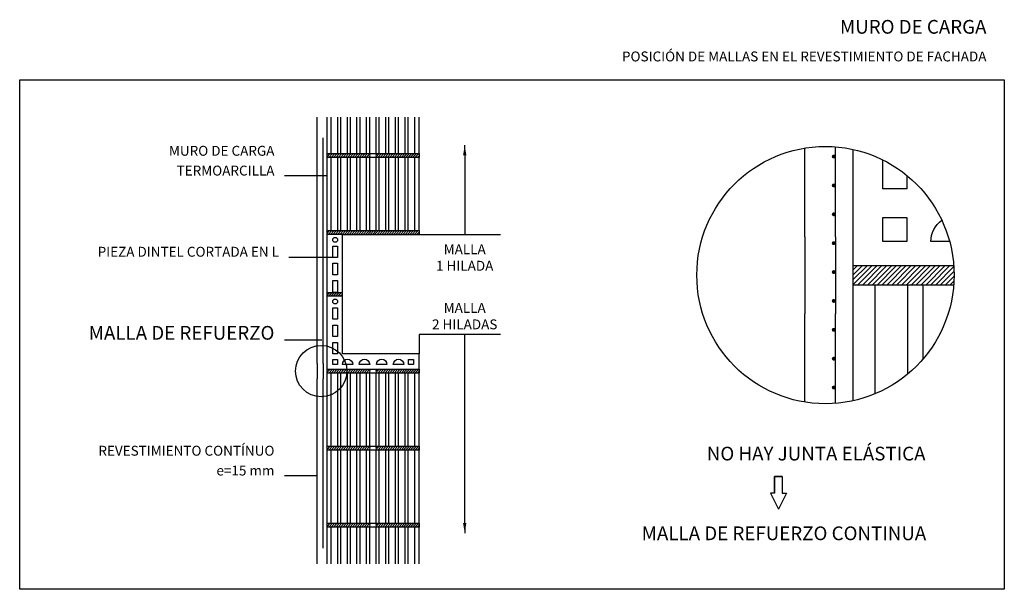
# Model space of a CAD drawing. Extents: x 1401 to 1580, y -46 to 57.
import ezdxf
from ezdxf.enums import TextEntityAlignment as Align

# ---------------------------------------------------------------- set-up
doc = ezdxf.new("R2010")
doc.units = 0
doc.header["$LTSCALE"] = 10
doc.header["$MEASUREMENT"] = 0
doc.header["$PDMODE"] = 3
doc.linetypes.add('CONTINUA', pattern=[0])
doc.layers.get('DEFPOINTS').update_dxf_attribs({"color": 1, "linetype": 'CONTINUOUS'})
for name, color, linetype in [('1', 1, 'CONTINUOUS'), ('2', 1, 'CONTINUOUS'), ('3', 5, 'CONTINUOUS'), ('4', 6, 'CONTINUOUS'), ('5', 5, 'CONTINUOUS')]:
    doc.layers.add(name, color=color, linetype=linetype)
doc.styles.add('ROMANS', font='romans')
doc.dimstyles.get("Standard").update_dxf_attribs({"dimtxt": 0.18, "dimasz": 0.18, "dimexe": 0.18, "dimexo": 0.0625, "dimgap": 0.09, "dimtad": 0, "dimtih": 1, "dimtoh": 1, "dimdec": 4, "dimzin": 0, "dimtxsty": 'ROMANS', "dimcen": 0.09, "dimazin": 3, "dimtfac": 1, "dimtdec": 4, "dimtofl": 0, "dimtmove": 0, "dimatfit": 3, "dimtolj": 1})
pattern_1 = [(45, (-91.58114, 0), (-0.212132034, 0.212132034), [])]

# ---------------------------------------------------------------- blocks, each defined once
blk = doc.blocks.new('*D31')
at = {"layer": '3', "color": 0}
blk.add_line((1481.63, 32.46), (1481.63, 34.26), dxfattribs=at)
blk.add_solid([(1481.33, 32.46), (1481.93, 32.46), (1481.63, 34.26)], dxfattribs=at)
at = {"layer": 'DEFPOINTS', "color": 0}
for p in [(1455.8, 34.26), (1481.63, 34.26), (1473.34, 18.03)]:
    blk.add_point(p, dxfattribs=at)
at = {"layer": '3', "color": 0, "insert": (1481.63, 13.85), "char_height": 1.8, "attachment_point": 5, "style": 'ROMANS'}
blk.add_mtext('\\A1;MALLA\\P1 HILADA', dxfattribs=at)
blk = doc.blocks.new('*D32')
at = {"layer": '3', "color": 0}
blk.add_line((1481.63, -34.44), (1481.63, -36.24), dxfattribs=at)
blk.add_solid([(1481.33, -34.44), (1481.93, -34.44), (1481.63, -36.24)], dxfattribs=at)
at = {"layer": 'DEFPOINTS', "color": 0}
for p in [(1473.34, -4.39), (1455.91, -36.24), (1481.63, -36.24)]:
    blk.add_point(p, dxfattribs=at)
at = {"layer": '3', "color": 0, "insert": (1481.63, 3.19), "char_height": 1.8, "attachment_point": 5, "style": 'ROMANS'}
blk.add_mtext('\\A1;MALLA\\P2 HILADAS', dxfattribs=at)

msp = doc.modelspace()

# ---------------------------------------------------------------- hatches: boundary and pattern name
at = {"layer": '2'}
h = msp.add_hatch(dxfattribs=at)
h.set_pattern_fill('_U', color=256, scale=0.3, angle=45, style=0, pattern_type=0)
h.set_pattern_definition([(45, (504.65835, 65.36863), (-0.21213203, 0.21213203), [])])
h.paths.add_polyline_path([(1456.53929, 32.73444), (1456.53929, 32.03444), (1459.33929, 32.03444), (1464.23929, 32.03444, 0.5), (1464.23929, 32.73444)])
h.paths.add_polyline_path([(1473.33929, 32.03444), (1473.33929, 32.73444), (1465.63929, 32.73444, 0.5), (1465.63929, 32.03444)])
h = msp.add_hatch(dxfattribs=at)
h.set_pattern_fill('_U', color=256, scale=0.3, angle=45, style=0, pattern_type=0)
h.set_pattern_definition(pattern_1)
h.paths.add_polyline_path([(1456.53929, 18.73444), (1456.53929, 18.03444), (1459.33929, 18.03444), (1464.23929, 18.03444, 0.5), (1464.23929, 18.73444)])
h.paths.add_polyline_path([(1473.33929, 18.03444), (1473.33929, 18.73444), (1465.63929, 18.73444, 0.5), (1465.63929, 18.03444)])
h = msp.add_hatch(dxfattribs=at)
h.set_pattern_fill('_U', color=256, scale=0.3, angle=45, style=0, pattern_type=0)
h.set_pattern_definition(pattern_1)
h.paths.add_polyline_path([(1465.63929, 18.73444), (1464.23929, 18.73444, -0.5), (1464.23929, 18.03444), (1465.63929, 18.03444, -0.5)])
h = msp.add_hatch(dxfattribs=at)
h.set_pattern_fill('ANSI31', color=256, scale=5, style=0)
h.set_pattern_definition([(45, (-5730.44125, -472.3309), (-0.44194174, 0.44194174), [])])
h.paths.add_polyline_path([(1552.25518, 12.38767), (1552.25518, 8.85267), (1570.57891, 8.85267, 0.019289805), (1570.6485, 10.65586, 0.01852461), (1570.58432, 12.38767)])
h = msp.add_hatch(dxfattribs=at)
h.set_pattern_fill('_U', color=256, scale=0.3, angle=45, style=0, pattern_type=0)
h.set_pattern_definition([(45, (-18.77885, 67.4413), (-0.212132034, 0.212132034), [])])
h.paths.add_polyline_path([(1459.37429, 6.80819), (1459.37429, 7.50644), (1456.53929, 7.50644), (1456.53929, 6.80819)])
h = msp.add_hatch(dxfattribs=at)
h.set_pattern_fill('_U', color=256, scale=0.3, angle=45, style=0, pattern_type=0)
h.set_pattern_definition([(45, (504.65835, 26.17563), (-0.21213203, 0.21213203), [])])
h.paths.add_polyline_path([(1456.53929, -6.45856), (1456.53929, -7.15856), (1459.33929, -7.15856), (1464.23929, -7.15856, 0.5), (1464.23929, -6.45856)])
h.paths.add_polyline_path([(1473.33929, -7.15856), (1473.33929, -6.45856), (1465.63929, -6.45856, 0.5), (1465.63929, -7.15856)])
h = msp.add_hatch(dxfattribs=at)
h.set_pattern_fill('_U', color=256, scale=0.3, angle=45, style=0, pattern_type=0)
h.set_pattern_definition([(45, (504.65835, 12.16863), (-0.21213203, 0.21213203), [])])
h.paths.add_polyline_path([(1456.53929, -20.46556), (1456.53929, -21.16556), (1459.33929, -21.16556), (1464.23929, -21.16556, 0.5), (1464.23929, -20.46556)])
h.paths.add_polyline_path([(1473.33929, -21.16556), (1473.33929, -20.46556), (1465.63929, -20.46556, 0.5), (1465.63929, -21.16556)])
h = msp.add_hatch(dxfattribs=at)
h.set_pattern_fill('_U', color=256, scale=0.3, angle=45, style=0, pattern_type=0)
h.set_pattern_definition([(45, (504.65835, -1.83137), (-0.21213203, 0.21213203), [])])
h.paths.add_polyline_path([(1456.53929, -34.46556), (1456.53929, -35.16556), (1459.33929, -35.16556), (1464.23929, -35.16556, 0.5), (1464.23929, -34.46556)])
h.paths.add_polyline_path([(1473.33929, -35.16556), (1473.33929, -34.46556), (1465.63929, -34.46556, 0.5), (1465.63929, -35.16556)])

# ---------------------------------------------------------------- linework, layer by layer
at = {"layer": '1'}
for p, q in [((1457.34429, 32.73444), (1457.34429, 39.38444)), ((1458.53429, 32.73444), (1458.53429, 39.38444)), ((1459.09429, 32.73444), (1459.09429, 39.38444)), ((1460.28429, 32.73444), (1460.28429, 39.38444)), ((1460.84429, 32.73444), (1460.84429, 39.38444)), ((1462.03429, 32.73444), (1462.03429, 39.38444)), ((1462.59429, 32.73444), (1462.59429, 39.38444)), ((1463.78429, 32.73444), (1463.78429, 39.38444)), ((1464.34429, 32.73444), (1464.34429, 39.38444)), ((1465.53429, 32.73444), (1465.53429, 39.38444)), ((1466.09429, 32.73444), (1466.09429, 39.38444)), ((1467.28429, 32.73444), (1467.28429, 39.38444)), ((1467.84429, 32.73444), (1467.84429, 39.38444)), ((1469.03429, 32.73444), (1469.03429, 39.38444)), ((1469.59429, 32.73444), (1469.59429, 39.38444)), ((1470.78429, 32.73444), (1470.78429, 39.38444)), ((1471.34429, 32.73444), (1471.34429, 39.38444)), ((1472.53429, 32.73444), (1472.53429, 39.38444)), ((1552.25518, 33.5106), (1552.25518, 12.38767)), ((1457.34429, 18.73444), (1457.34429, 32.03444)), ((1458.53429, 18.73444), (1458.53429, 32.03444)), ((1459.09429, 18.73444), (1459.09429, 32.03444)), ((1460.28429, 18.73444), (1460.28429, 32.03444)), ((1460.84429, 18.73444), (1460.84429, 32.03444)), ((1462.03429, 18.73444), (1462.03429, 32.03444)), ((1462.59429, 18.73444), (1462.59429, 32.03444)), ((1463.78429, 18.73444), (1463.78429, 32.03444)), ((1464.34429, 18.73444), (1464.34429, 32.03444)), ((1465.53429, 18.73444), (1465.53429, 32.03444)), ((1466.09429, 18.73444), (1466.09429, 32.03444)), ((1467.28429, 18.73444), (1467.28429, 32.03444)), ((1467.84429, 18.73444), (1467.84429, 32.03444)), ((1469.03429, 18.73444), (1469.03429, 32.03444)), ((1469.59429, 18.73444), (1469.59429, 32.03444)), ((1470.78429, 18.73444), (1470.78429, 32.03444)), ((1471.34429, 18.73444), (1471.34429, 32.03444)), ((1472.53429, 18.73444), (1472.53429, 32.03444)), ((1552.25518, 12.38767), (1570.58432, 12.38767)), ((1556.28018, -10.92814), (1556.28018, 8.85267)), ((1562.23018, -7.31743), (1562.23018, 8.85267)), ((1565.03018, -4.55351), (1565.03018, 8.85267)), ((1456.53929, 6.80819), (1456.53929, -6.45856)), ((1459.37429, 6.80819), (1456.53929, 6.80819)), ((1459.37429, -3.66556), (1459.37429, 6.80819)), ((1473.33929, -3.66556), (1459.37429, -3.66556)), ((1473.33929, -6.45856), (1473.33929, -3.66556)), ((1456.53929, -6.45856), (1473.33929, -6.45856)), ((1457.34429, -20.46556), (1457.34429, -7.16556)), ((1458.53429, -20.46556), (1458.53429, -7.16556)), ((1459.09429, -20.46556), (1459.09429, -7.16556)), ((1460.28429, -20.46556), (1460.28429, -7.16556)), ((1460.84429, -20.46556), (1460.84429, -7.16556)), ((1462.03429, -20.46556), (1462.03429, -7.16556)), ((1462.59429, -20.46556), (1462.59429, -7.16556)), ((1463.78429, -20.46556), (1463.78429, -7.16556)), ((1464.34429, -20.46556), (1464.34429, -7.16556)), ((1465.53429, -20.46556), (1465.53429, -7.16556)), ((1466.09429, -20.46556), (1466.09429, -7.16556)), ((1467.28429, -20.46556), (1467.28429, -7.16556)), ((1467.84429, -20.46556), (1467.84429, -7.16556)), ((1469.03429, -20.46556), (1469.03429, -7.16556)), ((1469.59429, -20.46556), (1469.59429, -7.16556)), ((1470.78429, -20.46556), (1470.78429, -7.16556)), ((1471.34429, -20.46556), (1471.34429, -7.16556)), ((1472.53429, -20.46556), (1472.53429, -7.16556)), ((1457.34429, -34.46556), (1457.34429, -21.16556)), ((1458.53429, -34.46556), (1458.53429, -21.16556)), ((1459.09429, -34.46556), (1459.09429, -21.16556)), ((1460.28429, -34.46556), (1460.28429, -21.16556)), ((1460.84429, -34.46556), (1460.84429, -21.16556)), ((1462.03429, -34.46556), (1462.03429, -21.16556)), ((1462.59429, -34.46556), (1462.59429, -21.16556)), ((1463.78429, -34.46556), (1463.78429, -21.16556)), ((1464.34429, -34.46556), (1464.34429, -21.16556)), ((1465.53429, -34.46556), (1465.53429, -21.16556)), ((1466.09429, -34.46556), (1466.09429, -21.16556)), ((1467.28429, -34.46556), (1467.28429, -21.16556)), ((1467.84429, -34.46556), (1467.84429, -21.16556)), ((1469.03429, -34.46556), (1469.03429, -21.16556)), ((1469.59429, -34.46556), (1469.59429, -21.16556)), ((1470.78429, -34.46556), (1470.78429, -21.16556)), ((1471.34429, -34.46556), (1471.34429, -21.16556)), ((1472.53429, -34.46556), (1472.53429, -21.16556)), ((1457.34429, -41.81556), (1457.34429, -35.16556)), ((1458.53429, -41.81556), (1458.53429, -35.16556)), ((1459.09429, -41.81556), (1459.09429, -35.16556)), ((1460.28429, -41.81556), (1460.28429, -35.16556)), ((1460.84429, -41.81556), (1460.84429, -35.16556)), ((1462.03429, -41.81556), (1462.03429, -35.16556)), ((1462.59429, -41.81556), (1462.59429, -35.16556)), ((1463.78429, -41.81556), (1463.78429, -35.16556)), ((1464.34429, -41.81556), (1464.34429, -35.16556)), ((1465.53429, -41.81556), (1465.53429, -35.16556)), ((1466.09429, -41.81556), (1466.09429, -35.16556)), ((1467.28429, -41.81556), (1467.28429, -35.16556)), ((1467.84429, -41.81556), (1467.84429, -35.16556)), ((1469.03429, -41.81556), (1469.03429, -35.16556)), ((1469.59429, -41.81556), (1469.59429, -35.16556)), ((1470.78429, -41.81556), (1470.78429, -35.16556)), ((1471.34429, -41.81556), (1471.34429, -35.16556)), ((1472.53429, -41.81556), (1472.53429, -35.16556))]:
    msp.add_line(p, q, dxfattribs=at)
for points in [[(1456.53929, 39.38444), (1456.53929, 32.73444)], [(1456.53929, 32.73444), (1473.33929, 32.73444), (1473.33929, 39.38444)], [(1562.06612, 28.7646), (1562.06612, 26.35267), (1557.70206, 26.35267), (1557.70206, 31.58849)], [(1570.57891, 8.85267), (1552.25518, 8.85267), (1552.25518, -12.19889)], [(1473.33929, -41.81556), (1473.33929, -35.16556), (1456.53929, -35.16556), (1456.53929, -41.81556)]]:
    msp.add_lwpolyline(points, dxfattribs=at)
for points in [[(1456.53929, 18.73444), (1473.33929, 18.73444), (1473.33929, 32.03444), (1456.53929, 32.03444)], [(1562.06612, 21.11579), (1562.06612, 16.75173), (1557.70206, 16.75173), (1557.70206, 21.11579)], [(1457.62866, 13.84494), (1457.62866, 15.93969), (1458.50147, 15.93969), (1458.50147, 13.84494)], [(1457.62866, 10.70281), (1457.62866, 12.79756), (1458.50147, 12.79756), (1458.50147, 10.70281)], [(1458.50147, 9.65544), (1458.50147, 7.50644), (1457.62866, 7.50644), (1457.62866, 9.65544)], [(1457.62866, 2.61869), (1457.62866, 4.71344), (1458.50147, 4.71344), (1458.50147, 2.61869)], [(1457.62866, -0.52344), (1457.62866, 1.57131), (1458.50147, 1.57131), (1458.50147, -0.52344)], [(1457.62866, -3.66556), (1457.62866, -1.57081), (1458.50147, -1.57081), (1458.50147, -3.66556)], [(1458.50147, -4.71294), (1458.50147, -5.58575), (1457.62866, -5.58575), (1457.62866, -4.71294)], [(1472.29191, -4.71294), (1472.29191, -5.58575), (1471.4191, -5.58575), (1471.4191, -4.71294)], [(1456.53929, -20.46556), (1473.33929, -20.46556), (1473.33929, -7.16556), (1456.53929, -7.16556)], [(1456.53929, -34.46556), (1473.33929, -34.46556), (1473.33929, -21.16556), (1456.53929, -21.16556)]]:
    msp.add_lwpolyline(points, close=True, dxfattribs=at)
msp.add_lwpolyline([(1569.84039, 16.75173), (1566.43018, 16.75173, -0.24134893), (1568.4169, 20.62784, -0.24134893)], format="xyb", dxfattribs=at)
at = {"layer": '1', "linetype": 'CONTINUA'}
msp.add_lwpolyline([(1459.37429, 7.50644), (1459.37429, 18.03444), (1456.53929, 18.03444), (1456.53929, 7.50644)], close=True, dxfattribs=at)
at = {"layer": '1'}
for points in [[(1461.2841, -5.58575), (1459.37429, -5.58575, -1)], [(1464.34256, -5.58575), (1462.43275, -5.58575, -1)], [(1467.48783, -5.58575), (1465.57801, -5.58575, -1)], [(1470.54629, -5.58575), (1468.63647, -5.58575, -1)]]:
    msp.add_lwpolyline(points, format="xyb", close=True, dxfattribs=at)
for centre in [(1458.06507, 17.07434), (1458.06507, 5.84809)]:
    msp.add_circle(centre, 0.43641, dxfattribs=at)
at = {"layer": '2'}
for p, q in [((1454.78929, -5.41556), (1454.78929, 39.38444)), ((1456.53929, 32.73444), (1456.53929, 32.03444)), ((1473.33929, 32.73444), (1473.33929, 32.03444)), ((1543.50518, 17.60267), (1543.50518, 33.7496)), ((1456.53929, 18.73444), (1456.53929, 18.03444)), ((1473.33929, 18.73444), (1473.33929, 18.03444)), ((1543.50518, 17.60267), (1543.50518, 3.60267)), ((1552.25518, 12.38767), (1552.25518, 8.85267)), ((1456.53929, 7.50644), (1456.53929, 6.80819)), ((1543.50518, -12.43788), (1543.50518, 3.60267)), ((1454.78929, -5.41556), (1454.78929, -8.21556)), ((1456.53929, -6.45856), (1456.53929, -7.16556)), ((1473.33929, -6.45856), (1473.33929, -7.15681)), ((1454.78929, -41.81556), (1454.78929, -8.21556)), ((1456.53929, -20.46556), (1456.53929, -21.16556)), ((1473.33929, -20.46556), (1473.33929, -21.16556)), ((1456.53929, -34.46556), (1456.53929, -35.16556)), ((1473.33929, -34.46556), (1473.33929, -35.16556))]:
    msp.add_line(p, q, dxfattribs=at)
for points in [[(1455.80429, 35.30519, 0.07, 0.07, 1), (1455.87429, 35.30519, 0.07, 0.07, 1)], [(1455.80429, 34.25519, 0.07, 0.07, 1), (1455.87429, 34.25519, 0.07, 0.07, 1)], [(1455.80429, 33.20519, 0.07, 0.07, 1), (1455.87429, 33.20519, 0.07, 0.07, 1)], [(1548.58018, 32.20642, 0.35, 0.35, 1), (1548.93018, 32.20642, 0.35, 0.35, 1)], [(1455.80429, 32.15519, 0.07, 0.07, 1), (1455.87429, 32.15519, 0.07, 0.07, 1)], [(1455.80429, 31.10519, 0.07, 0.07, 1), (1455.87429, 31.10519, 0.07, 0.07, 1)], [(1455.80429, 30.05519, 0.07, 0.07, 1), (1455.87429, 30.05519, 0.07, 0.07, 1)], [(1455.80429, 29.00519, 0.07, 0.07, 1), (1455.87429, 29.00519, 0.07, 0.07, 1)], [(1455.80429, 27.95519, 0.07, 0.07, 1), (1455.87429, 27.95519, 0.07, 0.07, 1)], [(1455.80429, 26.90519, 0.07, 0.07, 1), (1455.87429, 26.90519, 0.07, 0.07, 1)], [(1548.58018, 26.95642, 0.35, 0.35, 1), (1548.93018, 26.95642, 0.35, 0.35, 1)], [(1455.80429, 25.85519, 0.07, 0.07, 1), (1455.87429, 25.85519, 0.07, 0.07, 1)], [(1455.80429, 24.80519, 0.07, 0.07, 1), (1455.87429, 24.80519, 0.07, 0.07, 1)], [(1455.80429, 23.75519, 0.07, 0.07, 1), (1455.87429, 23.75519, 0.07, 0.07, 1)], [(1455.80429, 22.70519, 0.07, 0.07, 1), (1455.87429, 22.70519, 0.07, 0.07, 1)], [(1455.80429, 21.65519, 0.07, 0.07, 1), (1455.87429, 21.65519, 0.07, 0.07, 1)], [(1548.58018, 21.70642, 0.35, 0.35, 1), (1548.93018, 21.70642, 0.35, 0.35, 1)], [(1548.58018, 21.70642, 0.35, 0.35, 1), (1548.93018, 21.70642, 0.35, 0.35, 1)], [(1455.80429, 20.60519, 0.07, 0.07, 1), (1455.87429, 20.60519, 0.07, 0.07, 1)], [(1455.80429, 19.55519, 0.07, 0.07, 1), (1455.87429, 19.55519, 0.07, 0.07, 1)], [(1455.80429, 18.50519, 0.07, 0.07, 1), (1455.87429, 18.50519, 0.07, 0.07, 1)], [(1455.80429, 17.45519, 0.07, 0.07, 1), (1455.87429, 17.45519, 0.07, 0.07, 1)], [(1455.80429, 16.40519, 0.07, 0.07, 1), (1455.87429, 16.40519, 0.07, 0.07, 1)], [(1548.58018, 16.45642, 0.35, 0.35, 1), (1548.93018, 16.45642, 0.35, 0.35, 1)], [(1455.80429, 15.35519, 0.07, 0.07, 1), (1455.87429, 15.35519, 0.07, 0.07, 1)], [(1455.80429, 14.30519, 0.07, 0.07, 1), (1455.87429, 14.30519, 0.07, 0.07, 1)], [(1455.80429, 13.25519, 0.07, 0.07, 1), (1455.87429, 13.25519, 0.07, 0.07, 1)], [(1455.80429, 12.20519, 0.07, 0.07, 1), (1455.87429, 12.20519, 0.07, 0.07, 1)], [(1455.80429, 11.15519, 0.07, 0.07, 1), (1455.87429, 11.15519, 0.07, 0.07, 1)], [(1548.58018, 11.20642, 0.35, 0.35, 1), (1548.93018, 11.20642, 0.35, 0.35, 1)], [(1455.80429, 10.10519, 0.07, 0.07, 1), (1455.87429, 10.10519, 0.07, 0.07, 1)], [(1455.80429, 9.05519, 0.07, 0.07, 1), (1455.87429, 9.05519, 0.07, 0.07, 1)], [(1455.80429, 8.00519, 0.07, 0.07, 1), (1455.87429, 8.00519, 0.07, 0.07, 1)], [(1455.80429, 6.95519, 0.07, 0.07, 1), (1455.87429, 6.95519, 0.07, 0.07, 1)], [(1455.80429, 5.90519, 0.07, 0.07, 1), (1455.87429, 5.90519, 0.07, 0.07, 1)], [(1548.58018, 5.95642, 0.35, 0.35, 1), (1548.93018, 5.95642, 0.35, 0.35, 1)], [(1455.80429, 4.85519, 0.07, 0.07, 1), (1455.87429, 4.85519, 0.07, 0.07, 1)], [(1455.80429, 3.80519, 0.07, 0.07, 1), (1455.87429, 3.80519, 0.07, 0.07, 1)], [(1455.80429, 2.75519, 0.07, 0.07, 1), (1455.87429, 2.75519, 0.07, 0.07, 1)], [(1455.80429, 1.70519, 0.07, 0.07, 1), (1455.87429, 1.70519, 0.07, 0.07, 1)], [(1455.80429, 0.65519, 0.07, 0.07, 1), (1455.87429, 0.65519, 0.07, 0.07, 1)], [(1548.58018, 0.70642, 0.35, 0.35, 1), (1548.93018, 0.70642, 0.35, 0.35, 1)], [(1548.58018, 0.70642, 0.35, 0.35, 1), (1548.93018, 0.70642, 0.35, 0.35, 1)], [(1455.80429, -0.39481, 0.07, 0.07, 1), (1455.87429, -0.39481, 0.07, 0.07, 1)], [(1455.80429, -1.44481, 0.07, 0.07, 1), (1455.87429, -1.44481, 0.07, 0.07, 1)], [(1455.80429, -2.49481, 0.07, 0.07, 1), (1455.87429, -2.49481, 0.07, 0.07, 1)], [(1455.80429, -3.54481, 0.07, 0.07, 1), (1455.87429, -3.54481, 0.07, 0.07, 1)], [(1455.80429, -4.59481, 0.07, 0.07, 1), (1455.87429, -4.59481, 0.07, 0.07, 1)], [(1455.80429, -4.59481, 0.07, 0.07, 1), (1455.87429, -4.59481, 0.07, 0.07, 1)], [(1548.58018, -4.54358, 0.35, 0.35, 1), (1548.93018, -4.54358, 0.35, 0.35, 1)], [(1455.80429, -5.64481, 0.07, 0.07, 1), (1455.87429, -5.64481, 0.07, 0.07, 1)], [(1455.80429, -6.69481, 0.07, 0.07, 1), (1455.87429, -6.69481, 0.07, 0.07, 1)], [(1455.80429, -7.74481, 0.07, 0.07, 1), (1455.87429, -7.74481, 0.07, 0.07, 1)], [(1455.80429, -8.79481, 0.07, 0.07, 1), (1455.87429, -8.79481, 0.07, 0.07, 1)], [(1455.80429, -8.79481, 0.07, 0.07, 1), (1455.87429, -8.79481, 0.07, 0.07, 1)], [(1455.80429, -9.84481, 0.07, 0.07, 1), (1455.87429, -9.84481, 0.07, 0.07, 1)], [(1548.58018, -9.79358, 0.35, 0.35, 1), (1548.93018, -9.79358, 0.35, 0.35, 1)], [(1455.80429, -10.89481, 0.07, 0.07, 1), (1455.87429, -10.89481, 0.07, 0.07, 1)], [(1455.80429, -11.94481, 0.07, 0.07, 1), (1455.87429, -11.94481, 0.07, 0.07, 1)], [(1455.80429, -12.99481, 0.07, 0.07, 1), (1455.87429, -12.99481, 0.07, 0.07, 1)], [(1455.80429, -14.04481, 0.07, 0.07, 1), (1455.87429, -14.04481, 0.07, 0.07, 1)], [(1455.80429, -15.09481, 0.07, 0.07, 1), (1455.87429, -15.09481, 0.07, 0.07, 1)], [(1455.80429, -16.14481, 0.07, 0.07, 1), (1455.87429, -16.14481, 0.07, 0.07, 1)], [(1455.80429, -17.19481, 0.07, 0.07, 1), (1455.87429, -17.19481, 0.07, 0.07, 1)], [(1455.80429, -18.24481, 0.07, 0.07, 1), (1455.87429, -18.24481, 0.07, 0.07, 1)], [(1455.80429, -19.29481, 0.07, 0.07, 1), (1455.87429, -19.29481, 0.07, 0.07, 1)], [(1455.80429, -20.34481, 0.07, 0.07, 1), (1455.87429, -20.34481, 0.07, 0.07, 1)], [(1455.80429, -21.39481, 0.07, 0.07, 1), (1455.87429, -21.39481, 0.07, 0.07, 1)], [(1455.80429, -22.44481, 0.07, 0.07, 1), (1455.87429, -22.44481, 0.07, 0.07, 1)], [(1455.80429, -23.49481, 0.07, 0.07, 1), (1455.87429, -23.49481, 0.07, 0.07, 1)], [(1455.80429, -24.54481, 0.07, 0.07, 1), (1455.87429, -24.54481, 0.07, 0.07, 1)], [(1455.80429, -25.59481, 0.07, 0.07, 1), (1455.87429, -25.59481, 0.07, 0.07, 1)], [(1455.80429, -26.64481, 0.07, 0.07, 1), (1455.87429, -26.64481, 0.07, 0.07, 1)], [(1455.80429, -27.69481, 0.07, 0.07, 1), (1455.87429, -27.69481, 0.07, 0.07, 1)], [(1455.80429, -28.74481, 0.07, 0.07, 1), (1455.87429, -28.74481, 0.07, 0.07, 1)], [(1455.80429, -29.79481, 0.07, 0.07, 1), (1455.87429, -29.79481, 0.07, 0.07, 1)], [(1455.80429, -30.84481, 0.07, 0.07, 1), (1455.87429, -30.84481, 0.07, 0.07, 1)], [(1455.80429, -31.89481, 0.07, 0.07, 1), (1455.87429, -31.89481, 0.07, 0.07, 1)], [(1455.80429, -32.94481, 0.07, 0.07, 1), (1455.87429, -32.94481, 0.07, 0.07, 1)], [(1455.80429, -33.99481, 0.07, 0.07, 1), (1455.87429, -33.99481, 0.07, 0.07, 1)], [(1455.80429, -35.04481, 0.07, 0.07, 1), (1455.87429, -35.04481, 0.07, 0.07, 1)], [(1455.80429, -36.09481, 0.07, 0.07, 1), (1455.87429, -36.09481, 0.07, 0.07, 1)], [(1455.80429, -37.14481, 0.07, 0.07, 1), (1455.87429, -37.14481, 0.07, 0.07, 1)], [(1455.80429, -38.19481, 0.07, 0.07, 1), (1455.87429, -38.19481, 0.07, 0.07, 1)]]:
    msp.add_lwpolyline(points, format="xyseb", close=True, dxfattribs=at)
msp.add_lwpolyline([(1488.13554, -0.16556), (1473.33929, -0.16556), (1473.33929, -3.66556), (1459.37429, -3.66556), (1459.37429, 18.03444), (1488.13554, 18.03444)], dxfattribs=at)
for centre, start, end in [((1463.97679, 32.38444), 306.8698976, 53.1301024), ((1465.90179, 32.38444), 126.8698977, 233.1301023), ((1463.97679, -6.80856), 306.8698976, 53.1301024), ((1465.90179, -6.80856), 126.8698977, 233.1301023), ((1463.97679, -20.81556), 306.8698976, 53.1301024), ((1465.90179, -20.81556), 126.8698977, 233.1301023), ((1463.97679, -34.81556), 306.8698976, 53.1301024), ((1465.90179, -34.81556), 126.8698977, 233.1301023)]:
    msp.add_arc(centre, 0.4375, start, end, dxfattribs=at)
at = {"layer": '3'}
for p, q in [((1481.63358, 32.45519), (1481.63358, 18.03444)), ((1448.82008, 28.75554), (1456.53929, 28.75554)), ((1449.6459, 13.91517), (1458.24062, 13.91517)), ((1448.82008, -1.09563), (1455.63928, -1.09563)), ((1481.63358, -34.44087), (1481.63358, -0.16556)), ((1448.82008, -25.78118), (1454.78929, -25.78118))]:
    msp.add_line(p, q, dxfattribs=at)
at = {"layer": '4'}
for p, q in [((1537.98342, -28.9859), (1537.98342, -25.9695)), ((1537.98342, -25.9695), (1539.39132, -25.9695)), ((1539.39132, -25.9695), (1537.98342, -25.9695)), ((1537.98342, -25.9695), (1537.98342, -28.9859)), ((1539.39132, -25.9695), (1539.39132, -28.9859)), ((1537.98342, -28.9859), (1537.22919, -28.9859)), ((1537.22919, -28.9859), (1538.68737, -31.89781)), ((1540.14555, -28.9859), (1538.68737, -31.89781)), ((1539.39132, -28.9859), (1540.14555, -28.9859))]:
    msp.add_line(p, q, dxfattribs=at)
msp.add_lwpolyline([(1400.68149, 46.16398), (1579.78385, 46.16398), (1579.78385, -46.47559), (1400.68149, -46.47559)], close=True, dxfattribs=at)
for centre, radius in [((1547.25268, 10.65586), 23.39582), ((1455.53878, -6.80493), 4.67916)]:
    msp.add_circle(centre, radius, dxfattribs=at)
at = {"layer": '5'}
for p, q in [((1455.90929, -5.41556), (1455.90929, 35.61319)), ((1549.10518, 17.60267), (1549.10518, 33.97822)), ((1549.10518, 17.60267), (1549.10518, 3.60267)), ((1549.10518, -12.66651), (1549.10518, 3.60267)), ((1455.90929, -5.41556), (1455.90929, -8.21556)), ((1455.90929, -39.01765), (1455.90929, -8.21556))]:
    msp.add_line(p, q, dxfattribs=at)

# ---------------------------------------------------------------- texts
at = {"layer": '3', "style": 'ROMANS'}
for s, height, p in [('MURO DE CARGA', 1.8, (1447.02008, 32.35554)), ('TERMOARCILLA', 1.8, (1447.02008, 28.75554)), ('PIEZA DINTEL CORTADA EN L', 1.8, (1447.8459, 13.99783)), ('MALLA DE REFUERZO', 2.5, (1447.02008, -1.09563)), ('REVESTIMIENTO CONTÍNUO', 1.8, (1447.02008, -22.18118)), ('NO HAY JUNTA ELÁSTICA', 2.5, (1565.44933, -23.05031)), ('e=15 mm', 1.8, (1447.02008, -25.78118)), ('MALLA DE REFUERZO CONTINUA', 2.5, (1565.58516, -37.54414))]:
    msp.add_text(s, height=height, dxfattribs=at).set_placement(p, align=Align.RIGHT)
at = {"layer": '4', "style": 'ROMANS'}
for s, height, p in [('MURO DE CARGA', 2.5, (1576.53774, 54.54842)), ('POSICIÓN DE MALLAS EN EL REVESTIMIENTO DE FACHADA', 1.8, (1576.53774, 49.50983))]:
    msp.add_text(s, height=height, dxfattribs=at).set_placement(p, align=Align.RIGHT)

# ---------------------------------------------------------------- dimensions: what is measured, and where the dimension line sits
at = {"layer": '3'}
for base, p1, p2, text, picture, middle in [((1481.63358, 34.25519), (1473.33929, 18.03444), (1455.80429, 34.25519), 'MALLA\\P1 HILADA', '*D31', (1481.63358, 13.85)), ((1481.63358, -36.24087), (1473.33929, -4.38878), (1455.90929, -36.24087), 'MALLA\\P2 HILADAS', '*D32', (1481.63358, 3.18974))]:
    dim = msp.add_linear_dim(base=base, p1=p1, p2=p2, angle=90, text=text, dimstyle='STANDARD', override={"dimscale": 0.72, "dimtxt": 2.5, "dimasz": 2.5, "dimexe": 1.25, "dimexo": 3, "dimgap": 0.625, "dimzin": 8, "dimcen": 2.5, "dimse1": 1, "dimse2": 1, "dimsd1": 1, "dimtofl": 1}, dxfattribs=at)
    dim.commit()
    dim.dimension.update_dxf_attribs({"geometry": picture, "text_midpoint": middle, "dimtype": 160})

doc.saveas('drawing.dxf')
